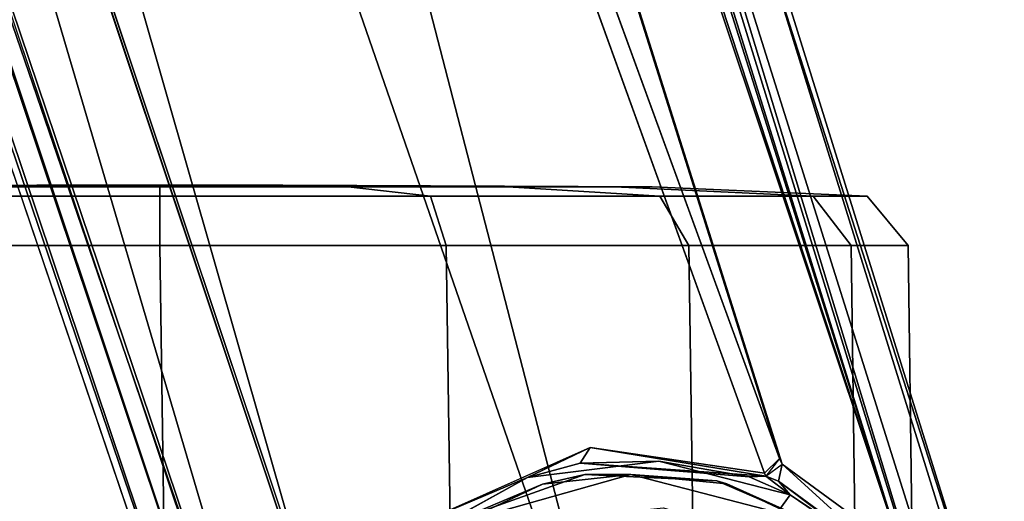
# Model space of a CAD drawing. Units: inches. Extents: x -12.5 to 13.6, y -13.3 to 13.3.
# Drawn here: x 3 to 4.6, y -11.9 to -11.1 of the extents above; entities that cross this region are included whole.
import ezdxf

# ---------------------------------------------------------------- set-up
doc = ezdxf.new("R2010")
doc.units = ezdxf.units.IN
doc.header["$MEASUREMENT"] = 0
for name, color, linetype in [('SEAT-BASE', 5, 'Continuous'), ('SEAT-CASTER', 5, 'Continuous'), ('SEAT-CASTERWHEEL', 5, 'Continuous')]:
    doc.layers.add(name, color=color, linetype=linetype)

msp = doc.modelspace()

# ---------------------------------------------------------------- linework, layer by layer
at = {"layer": 'SEAT-BASE'}
for points in [[(4.4328, -11.957, 2.8102), (0.9464, -1.5055, 4.1181), (1.24, -1.8451, 4.0652)], [(0.9464, -1.5055, 4.1181), (4.4328, -11.957, 2.8102), (1.1293, -1.9278, 4.0639)], [(0.3713, -1.8279, 6.326), (4.0226, -12.3803, 3.9502), (1.2429, -1.6303, 6.2828)], [(4.0226, -12.3803, 3.9502), (4.5602, -12.3397, 3.8753), (1.2429, -1.6303, 6.2828)], [(4.5602, -12.3397, 3.8753), (1.3692, -1.827, 6.1734), (1.2429, -1.6303, 6.2828)], [(0.5501, -1.6932, 4.2368), (4.2415, -11.8115, 2.9496), (4.2182, -11.8344, 2.9541)], [(3.5678, -12.6754, 3.872), (0.3713, -1.8279, 6.326), (0.0187, -2.1622, 6.2586)], [(3.5678, -12.6754, 3.872), (4.0226, -12.3803, 3.9502), (0.3713, -1.8279, 6.326)], [(4.4328, -11.957, 2.8102), (1.24, -1.8451, 4.0652), (1.2783, -1.825, 4.0828)], [(1.2783, -1.825, 4.0828), (1.3692, -1.827, 6.1734), (4.5941, -12.1816, 3.7875)], [(4.5941, -12.1816, 3.7875), (4.4875, -12.0265, 2.8055), (1.2783, -1.825, 4.0828)], [(1.2783, -1.825, 4.0828), (4.4875, -12.0265, 2.8055), (4.4328, -11.957, 2.8102)], [(4.5941, -12.1816, 3.7875), (1.3692, -1.827, 6.1734), (4.5864, -12.1967, 3.8477)], [(1.3692, -1.827, 6.1734), (4.5602, -12.3397, 3.8753), (4.5864, -12.1967, 3.8477)], [(4.2455, -11.8204, 2.8362), (1.1086, -1.8739, 4.1897), (1.1293, -1.9278, 4.0639)], [(1.1086, -1.8739, 4.1897), (4.2455, -11.8204, 2.8362), (4.2415, -11.8115, 2.9496)], [(4.4328, -11.957, 2.8102), (4.2455, -11.8204, 2.8362), (1.1293, -1.9278, 4.0639)], [(3.4252, -12.3612, 2.8203), (-0.0145, -2.1059, 4.111), (-0.0012, -2.0801, 4.0861)], [(3.4252, -12.3612, 2.8203), (-0.0012, -2.0801, 4.0861), (3.436, -12.3034, 2.8096)], [(0.1863, -2.1133, 4.0773), (0.1913, -2.1109, 4.1965), (3.5096, -12.0566, 2.836)], [(3.5132, -12.055, 2.955), (3.5096, -12.0566, 2.836), (0.1913, -2.1109, 4.1965)], [(3.5678, -12.6754, 3.872), (0.0187, -2.1622, 6.2586), (-0.0338, -2.1628, 6.2444)], [(-0.0409, -2.2768, 6.1523), (3.4591, -12.5645, 3.8475), (-0.0338, -2.1628, 6.2444)], [(-0.0338, -2.1628, 6.2444), (3.4591, -12.5645, 3.8475), (3.5678, -12.6754, 3.872)], [(3.4435, -12.5555, 3.7872), (3.4591, -12.5645, 3.8475), (-0.0409, -2.2768, 6.1523)], [(3.6739, -11.9143, 2.9655), (3.9444, -11.7942, 2.9689), (3.8462, -11.8413, 2.6388)], [(3.9444, -11.7942, 2.9689), (3.9289, -11.8187, 2.6453), (3.8462, -11.8413, 2.6388)], [(4.2199, -11.8391, 2.8418), (3.9289, -11.8187, 2.6453), (3.9444, -11.7942, 2.9689)], [(4.2199, -11.8391, 2.8418), (3.9444, -11.7942, 2.9689), (4.2182, -11.8344, 2.9541)], [(4.2199, -11.8391, 2.8418), (4.2182, -11.8344, 2.9541), (4.2415, -11.8115, 2.9496)], [(4.0524, -11.8154, 2.6391), (3.8462, -11.8413, 2.6388), (3.9289, -11.8187, 2.6453)], [(4.1941, -11.8401, 2.6453), (4.0524, -11.8154, 2.6391), (3.9289, -11.8187, 2.6453)], [(4.1941, -11.8401, 2.6453), (3.9289, -11.8187, 2.6453), (4.2199, -11.8391, 2.8418)], [(4.1941, -11.8401, 2.6453), (4.2583, -11.8685, 2.6385), (4.0524, -11.8154, 2.6391)], [(4.2199, -11.8391, 2.8418), (4.2455, -11.8204, 2.8362), (4.2398, -11.8466, 2.8089)], [(4.2398, -11.8466, 2.8089), (4.2455, -11.8204, 2.8362), (4.4402, -11.9975, 2.7716)], [(4.2455, -11.8204, 2.8362), (4.4328, -11.957, 2.8102), (4.4402, -11.9975, 2.7716)], [(3.8462, -11.8413, 2.6388), (3.6644, -11.9416, 2.6388), (3.6739, -11.9143, 2.9655)], [(4.2199, -11.8391, 2.8418), (4.2583, -11.8685, 2.6385), (4.1941, -11.8401, 2.6453)], [(4.2398, -11.8466, 2.8089), (4.2583, -11.8685, 2.6385), (4.2199, -11.8391, 2.8418)], [(4.3903, -11.9572, 2.6395), (4.2398, -11.8466, 2.8089), (4.4402, -11.9975, 2.7716)], [(4.2398, -11.8466, 2.8089), (4.3903, -11.9572, 2.6395), (4.2583, -11.8685, 2.6385)]]:
    msp.add_3dface(points, dxfattribs=at)
for points, invisible_edges in [([(0.5501, -1.6932, 4.2368), (3.5132, -12.055, 2.955), (0.1913, -2.1109, 4.1965)], 12), ([(3.6739, -11.9143, 2.9655), (0.5501, -1.6932, 4.2368), (3.9444, -11.7942, 2.9689)], 3), ([(3.9444, -11.7942, 2.9689), (0.5501, -1.6932, 4.2368), (4.2182, -11.8344, 2.9541)], 1), ([(1.1086, -1.8739, 4.1897), (4.2415, -11.8115, 2.9496), (0.5501, -1.6932, 4.2368)], 12), ([(3.6739, -11.9143, 2.9655), (3.5132, -12.055, 2.955), (0.5501, -1.6932, 4.2368)], 12), ([(3.436, -12.3034, 2.8096), (-0.0012, -2.0801, 4.0861), (0.1863, -2.1133, 4.0773)], 14), ([(-0.0145, -2.1059, 4.111), (3.4435, -12.5555, 3.7872), (-0.0409, -2.2768, 6.1523)], 1), ([(3.4435, -12.5555, 3.7872), (-0.0145, -2.1059, 4.111), (3.4252, -12.3612, 2.8203)], 13), ([(0.1863, -2.1133, 4.0773), (3.5096, -12.0566, 2.836), (3.436, -12.3034, 2.8096)], 12), ([(4.0524, -11.8154, 2.6391), (3.8841, -12.145, 2.6379), (3.8462, -11.8413, 2.6388)], 3), ([(4.0777, -12.1149, 2.6379), (3.8841, -12.145, 2.6379), (4.0524, -11.8154, 2.6391)], 14), ([(4.0777, -12.1149, 2.6379), (4.0524, -11.8154, 2.6391), (4.2583, -11.8685, 2.6385)], 1), ([(3.8841, -12.145, 2.6379), (3.6644, -11.9416, 2.6388), (3.8462, -11.8413, 2.6388)], 13), ([(4.0777, -12.1149, 2.6379), (4.2583, -11.8685, 2.6385), (4.3903, -11.9572, 2.6395)], 12)]:
    msp.add_3dface(points, dxfattribs=dict(at, invisible_edges=invisible_edges))
at = {"layer": 'SEAT-CASTER'}
for points in [[(3.0766, -11.3821, 1.1804), (2.4976, -11.3852, 1.1804), (2.5564, -11.3852, 1.4758), (3.0913, -11.3821, 1.2543)], [(3.0913, -11.3821, 1.1065), (2.5564, -11.3852, 0.8849), (2.4976, -11.3852, 1.1804), (3.0766, -11.3821, 1.1804)], [(3.0913, -11.3821, 1.2543), (2.5564, -11.3852, 1.4758), (2.7237, -11.3852, 1.7263), (3.1332, -11.3821, 1.3169)], [(3.1332, -11.3821, 1.0439), (2.7237, -11.3852, 0.6345), (2.5564, -11.3852, 0.8849), (3.0913, -11.3821, 1.1065)], [(3.1332, -11.3821, 1.3169), (2.7237, -11.3852, 1.7263), (2.9742, -11.3852, 1.8937), (3.1958, -11.3821, 1.3587)], [(3.1958, -11.3821, 1.0021), (2.9742, -11.3852, 0.4671), (2.7237, -11.3852, 0.6345), (3.1332, -11.3821, 1.0439)], [(3.1958, -11.3821, 1.3587), (2.9742, -11.3852, 1.8937), (3.2696, -11.3852, 1.9524), (3.2696, -11.3821, 1.3734)], [(3.2696, -11.3821, 0.9874), (3.2696, -11.3852, 0.4084), (2.9742, -11.3852, 0.4671), (3.1958, -11.3821, 1.0021)], [(3.0766, -11.3821, 1.1804), (3.448, -11.3821, 1.1065), (3.4061, -11.3821, 1.0439), (3.0913, -11.3821, 1.1065)], [(3.4626, -11.3821, 1.1804), (3.448, -11.3821, 1.1065), (3.0766, -11.3821, 1.1804), (3.0913, -11.3821, 1.2543)], [(3.4061, -11.3821, 1.0439), (3.3435, -11.3821, 1.0021), (3.1332, -11.3821, 1.0439), (3.0913, -11.3821, 1.1065)], [(3.1332, -11.3821, 1.3169), (3.448, -11.3821, 1.2543), (3.4626, -11.3821, 1.1804), (3.0913, -11.3821, 1.2543)], [(3.1332, -11.3821, 1.0439), (3.3435, -11.3821, 1.0021), (3.2696, -11.3821, 0.9874), (3.1958, -11.3821, 1.0021)], [(3.4061, -11.3821, 1.3169), (3.448, -11.3821, 1.2543), (3.1332, -11.3821, 1.3169), (3.1958, -11.3821, 1.3587)], [(3.2696, -11.3821, 1.3734), (3.3435, -11.3821, 1.3587), (3.4061, -11.3821, 1.3169), (3.1958, -11.3821, 1.3587)], [(3.2696, -11.3821, 1.3734), (3.2696, -11.3852, 1.9524), (3.5651, -11.3852, 1.8937), (3.3435, -11.3821, 1.3587)], [(3.3435, -11.3821, 1.0021), (3.5651, -11.3852, 0.4671), (3.2696, -11.3852, 0.4084), (3.2696, -11.3821, 0.9874)], [(3.3435, -11.3821, 1.3587), (3.5651, -11.3852, 1.8937), (3.8155, -11.3852, 1.7263), (3.4061, -11.3821, 1.3169)], [(3.4061, -11.3821, 1.0439), (3.8155, -11.3852, 0.6345), (3.5651, -11.3852, 0.4671), (3.3435, -11.3821, 1.0021)], [(3.4061, -11.3821, 1.3169), (3.8155, -11.3852, 1.7263), (3.9829, -11.3852, 1.4758), (3.448, -11.3821, 1.2543)], [(3.448, -11.3821, 1.1065), (3.9829, -11.3852, 0.8849), (3.8155, -11.3852, 0.6345), (3.4061, -11.3821, 1.0439)], [(3.448, -11.3821, 1.2543), (3.9829, -11.3852, 1.4758), (4.0417, -11.3852, 1.1804), (3.4626, -11.3821, 1.1804)], [(3.4626, -11.3821, 1.1804), (4.0417, -11.3852, 1.1804), (3.9829, -11.3852, 0.8849), (3.448, -11.3821, 1.1065)], [(2.9742, -11.3852, 1.8937), (2.8452, -11.3998, 2.2052), (3.2696, -11.3998, 2.2896), (3.2696, -11.3852, 1.9524)], [(3.2696, -11.3852, 0.4084), (3.2696, -11.3998, 0.0712), (2.8452, -11.3998, 0.1556), (2.9742, -11.3852, 0.4671)], [(3.2696, -11.3852, 1.9524), (3.2696, -11.3998, 2.2896), (3.6941, -11.3998, 2.2052), (3.5651, -11.3852, 1.8937)], [(3.5651, -11.3852, 0.4671), (3.6941, -11.3998, 0.1556), (3.2696, -11.3998, 0.0712), (3.2696, -11.3852, 0.4084)], [(3.5651, -11.3852, 1.8937), (3.6941, -11.3998, 2.2052), (4.054, -11.3998, 1.9647), (3.8155, -11.3852, 1.7263)], [(3.8155, -11.3852, 0.6345), (4.054, -11.3998, 0.3961), (3.6941, -11.3998, 0.1556), (3.5651, -11.3852, 0.4671)], [(3.8155, -11.3852, 1.7263), (4.054, -11.3998, 1.9647), (4.2944, -11.3998, 1.6049), (3.9829, -11.3852, 1.4758)], [(3.9829, -11.3852, 0.8849), (4.2944, -11.3998, 0.7559), (4.054, -11.3998, 0.3961), (3.8155, -11.3852, 0.6345)], [(3.9829, -11.3852, 1.4758), (4.2944, -11.3998, 1.6049), (4.3788, -11.3998, 1.1804), (4.0417, -11.3852, 1.1804)], [(4.0417, -11.3852, 1.1804), (4.3788, -11.3998, 1.1804), (4.2944, -11.3998, 0.7559), (3.9829, -11.3852, 0.8849)], [(3.7411, -11.906, 2.5373), (3.9362, -11.8364, 2.5373), (3.8698, -11.8517, 2.4292)], [(4.0081, -11.8363, 2.4233), (4.2747, -11.9054, 2.4235), (3.7433, -11.9113, 2.4243)], [(3.7433, -11.9113, 2.4243), (3.8698, -11.8517, 2.4292), (4.0081, -11.8363, 2.4233)], [(4.0081, -11.8363, 2.4233), (3.8698, -11.8517, 2.4292), (3.9362, -11.8364, 2.5373)], [(4.143, -11.8465, 2.5373), (4.0081, -11.8363, 2.4233), (3.9362, -11.8364, 2.5373)], [(4.143, -11.8465, 2.5373), (4.1588, -11.8509, 2.4318), (4.0081, -11.8363, 2.4233)], [(4.1588, -11.8509, 2.4318), (4.2747, -11.9054, 2.4235), (4.0081, -11.8363, 2.4233)], [(3.7411, -11.906, 2.5373), (3.8698, -11.8517, 2.4292), (3.7433, -11.9113, 2.4243)], [(4.2872, -11.9087, 2.5371), (4.1588, -11.8509, 2.4318), (4.143, -11.8465, 2.5373)], [(4.2872, -11.9087, 2.5371), (4.2747, -11.9054, 2.4235), (4.1588, -11.8509, 2.4318)]]:
    msp.add_3dface(points, dxfattribs=at)
for points, invisible_edges in [([(3.7411, -11.906, 2.5373), (3.8744, -11.9073, 2.5375), (3.9362, -11.8364, 2.5373)], 3), ([(4.0593, -11.8885, 2.5375), (3.9362, -11.8364, 2.5373), (3.8744, -11.9073, 2.5375)], 3), ([(4.143, -11.8465, 2.5373), (3.9362, -11.8364, 2.5373), (4.0593, -11.8885, 2.5375)], 14), ([(4.2374, -11.9419, 2.5374), (4.143, -11.8465, 2.5373), (4.0593, -11.8885, 2.5375)], 3), ([(4.143, -11.8465, 2.5373), (4.2374, -11.9419, 2.5374), (4.2872, -11.9087, 2.5371)], 3)]:
    msp.add_3dface(points, dxfattribs=dict(at, invisible_edges=invisible_edges))
at = {"layer": 'SEAT-CASTERWHEEL'}
for points in [[(2.8452, -11.3998, 2.2052), (2.8206, -11.4768, 2.2645), (3.2696, -11.4768, 2.3539), (3.2696, -11.3998, 2.2896)], [(3.2696, -11.3998, 0.0712), (3.2696, -11.4768, 0.0069), (2.8206, -11.4768, 0.0963), (2.8452, -11.3998, 0.1556)], [(3.2696, -11.3998, 2.2896), (3.2696, -11.4768, 2.3539), (3.7187, -11.4768, 2.2645), (3.6941, -11.3998, 2.2052)], [(3.6941, -11.3998, 0.1556), (3.7187, -11.4768, 0.0963), (3.2696, -11.4768, 0.0069), (3.2696, -11.3998, 0.0712)], [(3.6941, -11.3998, 2.2052), (3.7187, -11.4768, 2.2645), (4.0994, -11.4768, 2.0102), (4.054, -11.3998, 1.9647)], [(4.054, -11.3998, 0.3961), (4.0994, -11.4768, 0.3506), (3.7187, -11.4768, 0.0963), (3.6941, -11.3998, 0.1556)], [(4.054, -11.3998, 1.9647), (4.0994, -11.4768, 2.0102), (4.3538, -11.4768, 1.6295), (4.2944, -11.3998, 1.6049)], [(4.2944, -11.3998, 0.7559), (4.3538, -11.4768, 0.7313), (4.0994, -11.4768, 0.3506), (4.054, -11.3998, 0.3961)], [(4.2944, -11.3998, 1.6049), (4.3538, -11.4768, 1.6295), (4.4431, -11.4768, 1.1804), (4.3788, -11.3998, 1.1804)], [(4.3788, -11.3998, 1.1804), (4.4431, -11.4768, 1.1804), (4.3538, -11.4768, 0.7313), (4.2944, -11.3998, 0.7559)], [(2.8206, -11.4768, 2.2645), (2.8267, -11.9091, 2.2678), (3.2757, -11.9091, 2.3571), (3.2696, -11.4768, 2.3539)], [(3.2696, -11.4768, 0.0069), (3.2757, -11.9091, 0.0102), (2.8267, -11.9091, 0.0995), (2.8206, -11.4768, 0.0963)], [(3.2696, -11.4768, 2.3539), (3.2757, -11.9091, 2.3571), (3.7248, -11.9091, 2.2678), (3.7187, -11.4768, 2.2645)], [(3.7187, -11.4768, 0.0963), (3.7248, -11.9091, 0.0995), (3.2757, -11.9091, 0.0102), (3.2696, -11.4768, 0.0069)], [(3.7187, -11.4768, 2.2645), (3.7248, -11.9091, 2.2678), (4.1055, -11.9091, 2.0134), (4.0994, -11.4768, 2.0102)], [(4.0994, -11.4768, 0.3506), (4.1055, -11.9091, 0.3539), (3.7248, -11.9091, 0.0995), (3.7187, -11.4768, 0.0963)], [(4.0994, -11.4768, 2.0102), (4.1055, -11.9091, 2.0134), (4.3599, -11.9091, 1.6327), (4.3538, -11.4768, 1.6295)], [(4.3538, -11.4768, 0.7313), (4.3599, -11.9091, 0.7346), (4.1055, -11.9091, 0.3539), (4.0994, -11.4768, 0.3506)], [(4.3538, -11.4768, 1.6295), (4.3599, -11.9091, 1.6327), (4.4492, -11.9091, 1.1837), (4.4431, -11.4768, 1.1804)], [(4.4431, -11.4768, 1.1804), (4.4492, -11.9091, 1.1837), (4.3599, -11.9091, 0.7346), (4.3538, -11.4768, 0.7313)]]:
    msp.add_3dface(points, dxfattribs=at)

doc.saveas('drawing.dxf')
